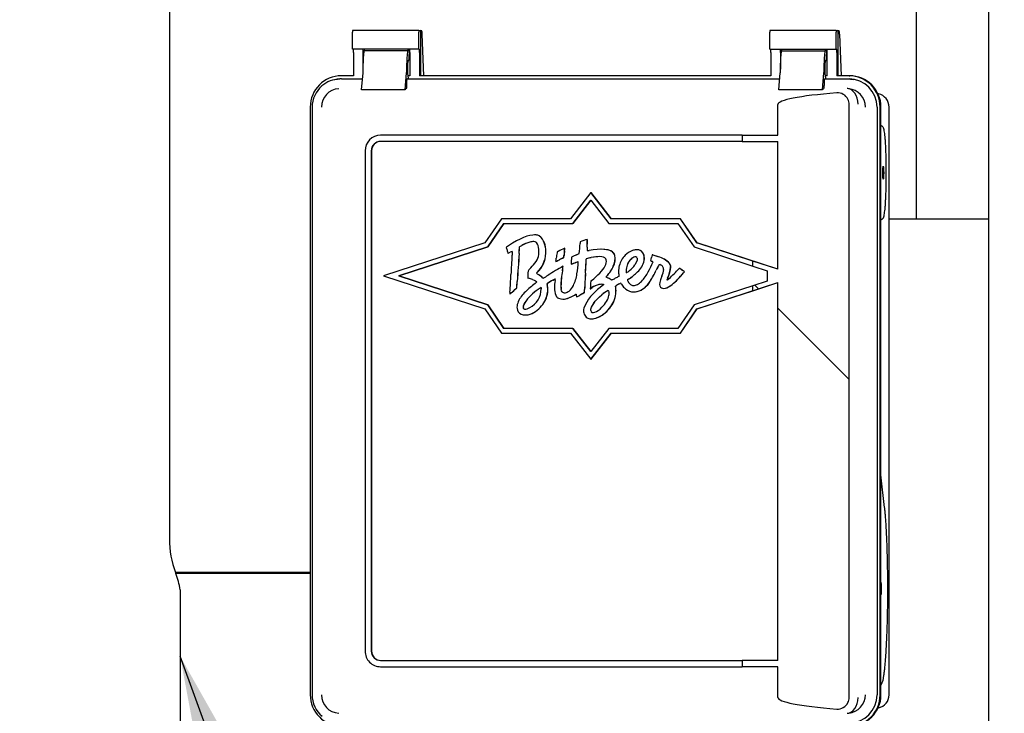
# Paper-space layout 'Layout1' of a CAD drawing. Units: inches. Extents: x 0 to 16.7, y -0.9 to 10.7.
# Drawn here: x 11.6 to 12.3, y 7.4 to 7.9 of the extents above; entities that cross this region are included whole.
import ezdxf
from ezdxf import colors
from ezdxf.entities.mleader import LeaderData, LeaderLine
from ezdxf.lldxf.tags import DXFTag
from ezdxf.math import Vec2, Vec3

# ---------------------------------------------------------------- set-up
doc = ezdxf.new("R2010")
doc.units = ezdxf.units.IN
doc.header["$MEASUREMENT"] = 0
for name, color, linetype in [('__ADD-OA001_F_FI', 7, 'Continuous'), ('Default', 7, 'Continuous'), ('GSD60182', 7, 'Continuous'), ('ZPD154KCE-TE5-42', 7, 'Continuous')]:
    doc.layers.add(name, color=color, linetype=linetype)
tags = doc.linetypes.add('CENTER2', pattern=[1.125, 0.75, -0.125, 0.125, -0.125]).pattern_tags.tags
tags[10:11] = [DXFTag(74, 4), DXFTag(75, 0), DXFTag(340, '0'), DXFTag(46, 0.0), DXFTag(50, 0.0), DXFTag(44, 0.0), DXFTag(45, 0.0)]
tags[8:9] = [DXFTag(74, 4), DXFTag(75, 0), DXFTag(340, '0'), DXFTag(46, 0.0), DXFTag(50, 0.0), DXFTag(44, 0.0), DXFTag(45, 0.0)]
tags[6:7] = [DXFTag(74, 4), DXFTag(75, 0), DXFTag(340, '0'), DXFTag(46, 0.0), DXFTag(50, 0.0), DXFTag(44, 0.0), DXFTag(45, 0.0)]
tags[4:5] = [DXFTag(74, 4), DXFTag(75, 0), DXFTag(340, '0'), DXFTag(46, 0.0), DXFTag(50, 0.0), DXFTag(44, 0.0), DXFTag(45, 0.0)]

# ---------------------------------------------------------------- blocks, each defined once
blk = doc.blocks.new('SE2')
at = {"layer": 'GSD60182', "linetype": 'Continuous'}
h = blk.add_hatch(dxfattribs=at)
h.set_pattern_fill('LINE', scale=2, angle=135, style=0)
edge = h.paths.add_edge_path()
edge.add_line((12.10864, 7.685), (12.12761, 7.69112))
edge.add_line((12.12761, 7.69112), (12.12761, 7.40561))
edge.add_line((12.12761, 7.40561), (12.10051, 7.40561))
edge.add_line((12.10051, 7.40561), (12.10051, 7.40089))
edge.add_line((12.10051, 7.40089), (12.12761, 7.40089))
edge.add_line((12.12761, 7.40089), (12.12761, 7.37765))
edge.add_ellipse((12.26313, 7.37765), major_axis=(0.13552, 0), ratio=0.087156, start_angle=180, end_angle=227.7459)
edge.add_arc((12.17269, 7.37765), 0.00877, 265.47288, 333.34222)
edge.add_ellipse((12.16478, 7.3778), major_axis=(-0.0167, 0.00032), ratio=0.707044, start_angle=161.30567, end_angle=180.76601)
edge.add_line((12.18149, 7.37764), (12.18149, 7.82571))
edge.add_ellipse((12.16478, 7.82555), major_axis=(-0.0167, -0.00032), ratio=0.707044, start_angle=179.23399, end_angle=198.69433)
edge.add_arc((12.17269, 7.8257), 0.00877, 26.65778, 94.52712)
edge.add_ellipse((12.26313, 7.8257), major_axis=(-0.13552, 0), ratio=0.087156, start_angle=312.2541, end_angle=360)
edge.add_line((12.12761, 7.8257), (12.12761, 7.80246))
edge.add_line((12.12761, 7.80246), (12.10051, 7.80246))
edge.add_line((12.10051, 7.80246), (12.10051, 7.79774))
edge.add_line((12.10051, 7.79774), (12.12761, 7.79774))
edge.add_line((12.12761, 7.79774), (12.12761, 7.7012))
edge.add_line((12.12761, 7.7012), (12.10864, 7.70733))
edge.add_line((12.10864, 7.70733), (12.10864, 7.7036))
edge.add_line((12.10864, 7.7036), (12.11948, 7.7001))
edge.add_line((12.11948, 7.7001), (12.11948, 7.69222))
edge.add_line((12.11948, 7.69222), (12.10864, 7.68872))
edge.add_line((12.10864, 7.68872), (12.10864, 7.685))
at = {"layer": '__ADD-OA001_F_FI', "color": 7, "linetype": 'Continuous'}
blk.add_line((12.28685, 7.13889), (12.28685, 8.88889), dxfattribs=at)
at = {"layer": 'GSD60182', "color": 7, "linetype": 'Continuous'}
for p, q in [((11.66781, 7.94351), (11.66781, 7.49745)), ((12.23238, 7.7394), (12.23238, 7.94351)), ((11.8062, 7.86742), (11.8062, 7.8804)), ((11.85629, 7.88158), (11.8063, 7.88158)), ((11.85619, 7.86742), (11.85619, 7.8804)), ((11.85629, 7.88158), (11.85746, 7.88147)), ((11.85853, 7.88135), (11.85746, 7.88147)), ((11.85746, 7.88147), (11.85746, 7.84734)), ((11.86015, 7.84734), (11.85886, 7.8788)), ((12.12153, 7.86742), (12.12153, 7.8804)), ((12.17162, 7.88158), (12.12163, 7.88158)), ((12.17152, 7.86742), (12.17152, 7.8804)), ((12.17162, 7.88158), (12.17279, 7.88147)), ((12.17279, 7.88147), (12.17279, 7.84734)), ((12.17387, 7.88135), (12.17279, 7.88147)), ((12.17419, 7.8788), (12.17548, 7.84734)), ((11.85619, 7.86742), (11.8062, 7.86742)), ((11.80685, 7.86506), (11.80685, 7.84734)), ((11.8142, 7.85226), (11.8142, 7.86506)), ((11.84797, 7.86624), (11.81503, 7.86624)), ((11.84797, 7.86624), (11.84815, 7.86624)), ((11.84897, 7.86742), (11.84897, 7.86346)), ((11.8495, 7.86506), (11.8495, 7.84734)), ((11.85619, 7.86742), (11.85664, 7.86742)), ((11.85684, 7.86506), (11.85684, 7.84734)), ((12.12153, 7.86742), (12.17152, 7.86742)), ((12.12219, 7.86506), (12.12219, 7.84734)), ((12.12953, 7.86506), (12.12953, 7.85226)), ((12.13036, 7.86624), (12.1633, 7.86624)), ((12.1633, 7.86624), (12.16348, 7.86624)), ((12.16431, 7.86742), (12.16431, 7.86346)), ((12.16483, 7.84734), (12.16483, 7.86506)), ((12.17152, 7.86742), (12.17197, 7.86742)), ((12.17217, 7.86506), (12.17217, 7.84734)), ((11.8142, 7.85284), (11.8142, 7.85679)), ((11.84715, 7.85284), (11.84715, 7.85679)), ((11.84856, 7.85874), (11.84801, 7.85874)), ((12.12953, 7.85284), (12.12953, 7.85679)), ((12.16248, 7.85284), (12.16248, 7.85679)), ((12.16389, 7.85874), (12.16334, 7.85874)), ((11.81298, 7.83685), (11.81408, 7.8495)), ((11.84592, 7.83685), (11.84703, 7.8495)), ((11.8478, 7.85638), (11.8478, 7.84911)), ((11.8478, 7.84911), (11.84832, 7.84567)), ((12.12831, 7.83685), (12.12941, 7.8495)), ((12.16126, 7.83685), (12.16236, 7.8495)), ((12.16313, 7.85638), (12.16313, 7.84911)), ((12.16313, 7.84911), (12.16365, 7.84567)), ((11.7935, 7.84455), (11.79242, 7.84433)), ((11.80685, 7.84734), (11.79773, 7.84734)), ((11.79773, 7.84498), (11.81369, 7.84498)), ((11.84715, 7.84001), (11.84715, 7.84416)), ((11.84832, 7.84498), (11.8472, 7.84475)), ((11.8495, 7.84734), (11.84807, 7.84734)), ((11.84832, 7.84498), (11.84832, 7.84567)), ((11.84832, 7.84498), (12.12902, 7.84498)), ((12.12219, 7.84734), (11.85684, 7.84734)), ((12.16248, 7.84416), (12.16248, 7.84001)), ((12.16253, 7.84475), (12.16365, 7.84498)), ((12.16483, 7.84734), (12.1634, 7.84734)), ((12.16365, 7.84498), (12.16365, 7.84567)), ((12.16365, 7.84498), (12.1813, 7.84498)), ((12.1813, 7.84734), (12.17217, 7.84734)), ((12.1813, 7.84734), (12.18192, 7.84734)), ((11.84592, 7.83685), (11.81298, 7.83685)), ((11.84695, 7.83765), (11.84624, 7.83751)), ((12.16126, 7.83685), (12.12831, 7.83685)), ((12.16157, 7.83751), (12.16228, 7.83765)), ((12.2035, 7.83365), (12.20325, 7.8337)), ((11.77419, 7.82372), (11.77419, 7.37963)), ((11.77565, 7.82372), (11.77565, 7.37963)), ((12.12761, 7.80246), (12.12761, 7.8257)), ((12.18149, 7.37764), (12.18149, 7.82571)), ((12.20248, 7.82372), (12.20248, 7.37963)), ((12.20483, 7.37963), (12.20483, 7.82372)), ((12.20545, 7.37963), (12.20545, 7.82372)), ((12.2116, 7.37963), (12.2116, 7.82372)), ((12.2062, 7.80933), (12.20545, 7.8097)), ((12.10051, 7.80246), (11.82738, 7.80246)), ((12.10051, 7.79774), (11.82738, 7.79774)), ((12.10051, 7.80246), (12.10051, 7.79774)), ((12.10051, 7.80246), (12.12761, 7.80246)), ((12.10051, 7.79774), (12.12761, 7.79774)), ((12.12761, 7.7012), (12.12761, 7.79774)), ((11.81561, 7.79065), (11.81561, 7.4127)), ((11.82032, 7.79065), (11.82032, 7.4127)), ((11.82052, 7.79065), (11.82052, 7.4127)), ((11.98628, 7.75912), (11.97092, 7.73936)), ((11.97265, 7.73581), (11.98628, 7.75336)), ((11.98632, 7.75331), (11.97273, 7.73581)), ((11.98628, 7.75912), (11.98643, 7.75912)), ((12.00164, 7.73936), (11.98628, 7.75912)), ((11.98628, 7.75336), (11.99992, 7.73581)), ((12.00178, 7.73936), (11.98643, 7.75912)), ((11.91867, 7.73936), (11.90615, 7.72106)), ((11.97092, 7.73936), (11.91867, 7.73936)), ((12.05389, 7.73936), (12.00164, 7.73936)), ((12.05389, 7.73936), (12.05404, 7.73936)), ((12.06642, 7.72106), (12.05389, 7.73936)), ((12.06656, 7.72106), (12.05404, 7.73936)), ((12.20545, 7.73853), (12.2062, 7.7389)), ((11.90838, 7.71806), (11.92053, 7.73581)), ((11.92061, 7.73581), (11.90846, 7.71806)), ((11.92053, 7.73581), (11.97265, 7.73581)), ((11.97265, 7.73581), (11.97273, 7.73581)), ((11.99992, 7.73581), (12.05204, 7.73581)), ((12.05204, 7.73581), (12.06419, 7.71806)), ((11.94385, 7.72714), (11.94376, 7.72714)), ((11.98358, 7.72377), (11.98366, 7.72377)), ((11.90615, 7.72106), (11.82959, 7.69616)), ((11.84105, 7.69616), (11.90838, 7.71806)), ((11.90846, 7.71806), (11.84113, 7.69616)), ((11.90838, 7.71806), (11.90846, 7.71806)), ((11.92252, 7.71786), (11.92233, 7.7177)), ((11.92233, 7.7177), (11.92296, 7.71557)), ((11.96654, 7.71704), (11.96646, 7.71704)), ((11.99401, 7.71628), (11.99393, 7.71628)), ((12.02123, 7.71593), (12.02115, 7.71593)), ((12.06419, 7.71806), (12.10864, 7.7036)), ((12.06642, 7.72106), (12.06656, 7.72106)), ((12.10864, 7.70733), (12.06642, 7.72106)), ((12.12761, 7.7012), (12.06656, 7.72106)), ((11.92365, 7.71336), (11.92373, 7.71336)), ((11.96089, 7.7143), (11.96075, 7.71366)), ((11.96145, 7.7146), (11.96089, 7.7143)), ((11.96244, 7.70835), (11.96252, 7.70835)), ((11.96538, 7.70977), (11.96547, 7.70977)), ((11.96592, 7.71159), (11.966, 7.71159)), ((12.03154, 7.70773), (12.03148, 7.70751)), ((12.03267, 7.71218), (12.03259, 7.71218)), ((12.03302, 7.71206), (12.0331, 7.71206)), ((12.03602, 7.71101), (12.0361, 7.71101)), ((11.95982, 7.70709), (11.9599, 7.70709)), ((11.96516, 7.70344), (11.96524, 7.70344)), ((11.97125, 7.70498), (11.97133, 7.70498)), ((12.03148, 7.70751), (12.03233, 7.70715)), ((12.05306, 7.70186), (12.052, 7.70075)), ((12.05306, 7.70186), (12.05314, 7.70186)), ((12.05337, 7.70168), (12.05306, 7.70186)), ((12.05345, 7.70168), (12.05314, 7.70186)), ((12.10864, 7.7036), (12.10864, 7.70733)), ((12.12761, 7.7012), (12.10864, 7.70733)), ((12.10864, 7.7036), (12.11948, 7.7001)), ((11.82959, 7.69616), (11.90615, 7.67127)), ((11.90838, 7.67426), (11.84105, 7.69616)), ((11.84105, 7.69616), (11.84113, 7.69616)), ((11.84113, 7.69616), (11.90846, 7.67426)), ((11.93857, 7.69488), (11.93857, 7.69452)), ((11.93857, 7.69452), (11.93896, 7.69441)), ((12.01299, 7.69865), (12.01308, 7.69865)), ((12.05624, 7.69849), (12.05688, 7.69928)), ((12.05633, 7.69849), (12.05696, 7.69928)), ((12.05688, 7.69928), (12.05668, 7.69944)), ((12.05696, 7.69928), (12.05677, 7.69944)), ((12.05688, 7.69928), (12.05696, 7.69928)), ((12.11948, 7.7001), (12.11948, 7.69222)), ((11.92877, 7.68578), (11.93023, 7.68708)), ((11.92886, 7.68578), (11.93031, 7.68708)), ((11.93023, 7.68708), (11.93031, 7.68708)), ((11.9858, 7.68642), (11.98708, 7.68727)), ((11.9858, 7.68663), (11.9858, 7.68642)), ((11.9858, 7.68642), (11.98588, 7.68642)), ((11.98588, 7.68642), (11.98716, 7.68727)), ((11.99443, 7.6898), (11.99576, 7.6898)), ((11.99451, 7.6898), (11.99576, 7.6898)), ((11.99576, 7.6898), (11.99578, 7.68963)), ((12.0413, 7.68668), (12.04138, 7.68668)), ((12.10864, 7.68872), (12.06419, 7.67426)), ((12.06656, 7.67127), (12.12761, 7.69112)), ((12.11948, 7.69222), (12.10864, 7.68872)), ((12.10864, 7.685), (12.12761, 7.69112)), ((12.10864, 7.685), (12.10864, 7.68872)), ((12.12761, 7.40561), (12.12761, 7.69112)), ((11.92504, 7.68244), (11.92512, 7.68244)), ((11.96511, 7.67859), (11.9652, 7.67859)), ((11.97534, 7.68024), (11.97542, 7.68024)), ((11.97782, 7.68155), (11.9779, 7.68155)), ((11.98071, 7.68309), (11.9808, 7.68309)), ((12.01881, 7.68409), (12.01889, 7.68409)), ((12.06642, 7.67127), (12.10864, 7.685)), ((11.90615, 7.67127), (11.91867, 7.65297)), ((11.92053, 7.65651), (11.90838, 7.67426)), ((11.90838, 7.67426), (11.90846, 7.67426)), ((11.90846, 7.67426), (11.92061, 7.65651)), ((12.06419, 7.67426), (12.05204, 7.65651)), ((12.05389, 7.65297), (12.06642, 7.67127)), ((12.05404, 7.65297), (12.06656, 7.67127)), ((12.06642, 7.67127), (12.06656, 7.67127)), ((11.93688, 7.66664), (11.93697, 7.66664)), ((11.98637, 7.66367), (11.98645, 7.66367)), ((11.97265, 7.65651), (11.92053, 7.65651)), ((11.98628, 7.63896), (11.97265, 7.65651)), ((11.97265, 7.65651), (11.97273, 7.65651)), ((11.97273, 7.65651), (11.98632, 7.63902)), ((11.99992, 7.65651), (11.98628, 7.63896)), ((12.05204, 7.65651), (11.99992, 7.65651)), ((11.91867, 7.65297), (11.97092, 7.65297)), ((11.97092, 7.65297), (11.98628, 7.6332)), ((11.98628, 7.6332), (12.00164, 7.65297)), ((11.98643, 7.6332), (12.00178, 7.65297)), ((12.00164, 7.65297), (12.05389, 7.65297)), ((12.05389, 7.65297), (12.05404, 7.65297)), ((11.98628, 7.6332), (11.98643, 7.6332)), ((12.20822, 7.52128), (12.20545, 7.54579)), ((11.77419, 7.47196), (11.6724, 7.47196)), ((11.6724, 7.47196), (11.67264, 7.47133)), ((11.77419, 7.47134), (11.67264, 7.47134)), ((11.82738, 7.40561), (12.10051, 7.40561)), ((12.12761, 7.40561), (12.10051, 7.40561)), ((12.10051, 7.40561), (12.10051, 7.40089)), ((11.82738, 7.40089), (12.10051, 7.40089)), ((12.12761, 7.40089), (12.10051, 7.40089)), ((12.12761, 7.37765), (12.12761, 7.40089)), ((12.20325, 7.36965), (12.2035, 7.3697))]:
    blk.add_line(p, q, dxfattribs=at)
for centre, radius, start, end in [((11.79671, 7.82373), 0.02106, 130.84196, 180.02004), ((11.79655, 7.82382), 0.01381, 93.5723, 180.40662), ((12.17269, 7.8257), 0.00877, 26.65778, 94.52712), ((12.17995, 7.82371), 0.01393, 85.39666, 90.19724), ((12.17984, 7.82382), 0.01384, 359.60448, 84.8765), ((12.20147, 7.82372), 0.01013, 359.97761, 78.15398), ((11.94433, 7.72161), 0.00553, 64.73112, 90.84048), ((11.94441, 7.72161), 0.00553, 64.73112, 90.84048), ((11.94404, 7.72081), 0.00637, 43.32872, 65.50363), ((11.94413, 7.72081), 0.00637, 43.32872, 65.50363), ((11.9358, 7.71501), 0.01641, 353.73251, 38.29592), ((11.93588, 7.71501), 0.01641, 353.73251, 38.29592), ((12.00667, 7.64723), 0.07995, 106.79208, 110.8763), ((11.646, 7.73044), 0.33764, 357.846, 358.86829), ((11.64608, 7.73044), 0.33764, 357.846, 358.86829), ((11.95285, 7.67586), 0.0518, 123.6793, 125.83093), ((11.99021, 7.73492), 0.06998, 196.05037, 197.93856), ((11.43553, 7.74901), 0.49777, 355.85374, 356.43841), ((11.43561, 7.74901), 0.49777, 355.85374, 356.43841), ((11.9493, 7.69089), 0.03212, 106.70076, 118.46623), ((11.94939, 7.69089), 0.03212, 106.70076, 118.46623), ((11.93862, 7.71619), 0.0083, 1.24731, 38.45418), ((11.92205, 7.71447), 0.02493, 354.86852, 4.38091), ((11.98843, 7.66538), 0.05613, 113.03831, 118.72953), ((11.91725, 7.72079), 0.04936, 353.1699, 355.63761), ((11.91733, 7.72079), 0.04936, 353.1699, 355.63761), ((11.82786, 7.72816), 0.15038, 354.21551, 357.12565), ((11.98717, 7.72041), 0.00911, 170.37366, 178.6687), ((12.01048, 7.71628), 0.02711, 176.89214, 182.15073), ((11.98309, 7.72402), 0.00876, 271.89776, 281.57391), ((12.01056, 7.71628), 0.02711, 176.89214, 182.15073), ((11.98318, 7.72402), 0.00876, 271.89776, 272.02604), ((12.02232, 7.70201), 0.01408, 108.83398, 136.17433), ((12.02125, 7.70534), 0.01058, 94.47202, 109.21867), ((12.02122, 7.7107), 0.00526, 11.01579, 98.63458), ((12.0213, 7.7107), 0.00526, 11.01579, 90.73805), ((11.92889, 7.70741), 0.00758, 106.31693, 119.48796), ((11.92897, 7.70741), 0.00758, 106.80087, 119.48796), ((12.37865, 7.67881), 0.45319, 175.83517, 177.68013), ((11.93484, 7.71395), 0.01216, 325.04974, 351.90432), ((11.93167, 7.71362), 0.02044, 312.85135, 358.89084), ((11.93176, 7.71362), 0.02044, 312.85135, 358.89084), ((11.82375, 7.72597), 0.13734, 352.19231, 353.11009), ((11.90143, 7.83206), 0.13794, 295.04352, 296.2515), ((11.90151, 7.83206), 0.13794, 295.04352, 296.2515), ((12.00388, 7.70481), 0.04403, 168.39679, 173.89322), ((12.18709, 7.69066), 0.22216, 173.73179, 174.59549), ((12.18717, 7.69066), 0.22216, 173.73179, 174.59549), ((12.04233, 7.70243), 0.07113, 173.54339, 177.94372), ((12.01044, 7.62767), 0.0914, 112.54453, 115.11318), ((11.95894, 7.75209), 0.04326, 292.35477, 295.37447), ((11.3226, 7.74184), 0.66095, 356.20714, 357.12594), ((11.32269, 7.74184), 0.66095, 356.20714, 357.12594), ((11.98369, 7.70874), 0.000963, 161.02352, 182.56589), ((11.99096, 7.68352), 0.02681, 99.90601, 107.78039), ((11.98377, 7.70874), 0.000963, 161.02352, 182.56589), ((11.99104, 7.68352), 0.02681, 99.90601, 107.78039), ((11.99202, 7.70717), 0.00599, 348.36535, 11.17941), ((11.99967, 7.71056), 0.0047, 12.79899, 51.32906), ((11.99975, 7.71056), 0.0047, 12.79899, 51.32906), ((11.99198, 7.70906), 0.01253, 333.18277, 11.69749), ((11.99207, 7.70906), 0.01253, 333.18277, 11.69749), ((12.02556, 7.69995), 0.0127, 135.27601, 174.78093), ((12.02564, 7.69995), 0.0127, 135.27601, 174.78093), ((12.02053, 7.70522), 0.00542, 102.20192, 137.44235), ((12.02061, 7.70522), 0.00542, 102.20192, 137.44235), ((12.01152, 7.71074), 0.01525, 310.94856, 348.67015), ((12.0116, 7.71074), 0.01525, 310.94856, 348.67015), ((12.01578, 7.70948), 0.01083, 350.74952, 11.82761), ((12.01586, 7.70948), 0.01083, 350.74952, 11.82761), ((11.92485, 7.73288), 0.10961, 346.7349, 347.95722), ((12.18487, 7.67723), 0.15629, 167.0874, 167.8931), ((12.03122, 7.69062), 0.02094, 49.77928, 76.76332), ((12.0313, 7.69062), 0.02094, 49.77928, 76.76332), ((11.91663, 7.72644), 0.03425, 315.20674, 325.38115), ((12.10552, 7.45765), 0.28304, 119.72974, 122.38188), ((11.92905, 7.70608), 0.0362, 350.34855, 355.81227), ((11.92914, 7.70608), 0.0362, 350.34855, 355.81227), ((11.95737, 7.7488), 0.04596, 287.57206, 292.81382), ((11.95745, 7.7488), 0.04596, 287.57342, 292.81382), ((11.90426, 7.71028), 0.07257, 350.04687, 357.34943), ((12.02169, 7.70004), 0.01451, 164.59062, 182.14573), ((12.02067, 7.70015), 0.00782, 172.96455, 191.02986), ((12.02075, 7.70015), 0.00782, 172.96455, 191.02986), ((12.0055, 7.71242), 0.01583, 298.89482, 309.40836), ((12.00349, 7.71519), 0.01925, 308.79817, 326.20488), ((11.97888, 7.72859), 0.05861, 329.95985, 338.06983), ((11.96802, 7.73235), 0.07471, 327.47294, 334.70271), ((11.96811, 7.73235), 0.07471, 327.47294, 334.70271), ((12.03016, 7.70147), 0.00608, 59.47458, 69.11989), ((12.08688, 7.67637), 0.05667, 149.86682, 154.88058), ((12.08696, 7.67637), 0.05667, 149.86682, 154.88058), ((12.02845, 7.70198), 0.01285, 332.54206, 355.47817), ((12.03793, 7.70111), 0.00333, 357.49428, 33.10504), ((12.01987, 7.70584), 0.02684, 335.20376, 353.62293), ((12.01995, 7.70584), 0.02684, 335.20376, 353.62293), ((11.94551, 7.80035), 0.14581, 312.67652, 316.91176), ((12.04048, 7.70199), 0.0063, 20.53238, 47.28999), ((12.04056, 7.70199), 0.0063, 20.53238, 47.28999), ((12.04339, 7.70312), 0.00317, 355.29439, 19.76778), ((12.04347, 7.70312), 0.00317, 355.29439, 19.76778), ((12.01143, 7.63609), 0.07785, 54.45717, 57.40251), ((12.01151, 7.63609), 0.07785, 54.45717, 57.40251), ((11.34256, 7.72151), 0.58378, 356.29213, 357.60925), ((11.99891, 7.69488), 0.06034, 175.32242, 180.00107), ((11.94671, 7.69671), 0.00223, 120.39585, 137.16171), ((11.94679, 7.69671), 0.00223, 120.39585, 137.16171), ((11.93129, 7.67246), 0.02895, 50.51143, 57.58583), ((11.93138, 7.67246), 0.02895, 50.51143, 57.58583), ((11.88452, 7.80769), 0.13093, 300.13698, 302.01733), ((12.1365, 7.395), 0.34761, 120.9809, 121.84786), ((12.13659, 7.395), 0.34761, 120.9809, 121.84786), ((11.95292, 7.69399), 0.00649, 348.29021, 357.92793), ((12.02838, 7.68772), 0.06481, 169.07338, 179.43624), ((12.02846, 7.68772), 0.06481, 169.07338, 179.43624), ((11.94474, 7.70224), 0.03131, 334.54565, 351.73247), ((12.55663, 7.65974), 0.5758, 176.17862, 177.40118), ((12.55671, 7.65974), 0.5758, 176.17862, 177.40118), ((11.94997, 7.74101), 0.06073, 307.18071, 311.29145), ((12.00476, 7.69002), 0.00884, 136.34202, 143.59574), ((12.00485, 7.69002), 0.00884, 136.34202, 143.59574), ((11.99219, 7.67832), 0.01765, 58.05167, 68.33917), ((11.99228, 7.67832), 0.01765, 58.05167, 68.33917), ((12.00341, 7.69582), 0.00315, 233.29617, 243.5603), ((12.00349, 7.69582), 0.00315, 233.29617, 242.75471), ((11.95833, 7.78462), 0.1015, 295.48942, 297.1815), ((12.07652, 7.55356), 0.15803, 115.92435, 117.03094), ((12.02157, 7.69895), 0.01439, 177.83726, 188.94521), ((12.02111, 7.68432), 0.0114, 122.16334, 129.88169), ((12.0195, 7.69489), 0.00598, 197.72064, 204.72744), ((12.0212, 7.68432), 0.0114, 122.16334, 129.88169), ((12.01958, 7.69489), 0.00598, 197.72064, 204.72744), ((11.99186, 7.72914), 0.04213, 303.39043, 314.73569), ((11.99194, 7.72914), 0.04213, 303.39043, 314.73569), ((12.00151, 7.71382), 0.03166, 316.44178, 332.60888), ((12.08939, 7.67607), 0.05342, 158.03109, 161.38968), ((12.05804, 7.68911), 0.01484, 158.3595, 164.6953), ((12.05812, 7.68911), 0.01484, 158.3595, 164.6953), ((11.81586, 7.80827), 0.1666, 310.94463, 312.66814), ((11.81594, 7.80827), 0.1666, 310.94463, 312.66814), ((11.79389, 7.69957), 0.13691, 354.76813, 356.83302), ((11.79397, 7.69957), 0.13691, 354.76813, 356.83302), ((11.96773, 7.65429), 0.0382, 123.88119, 145.65281), ((11.96782, 7.65429), 0.0382, 123.88119, 145.65281), ((11.98861, 7.63216), 0.07336, 127.33238, 134.9167), ((11.93231, 7.68667), 0.01644, 298.30295, 358.69658), ((11.95276, 7.67778), 0.01037, 113.57689, 127.54946), ((11.95284, 7.67778), 0.01037, 113.8939, 127.54946), ((11.95809, 7.69081), 0.00503, 186.04842, 195.30654), ((11.95817, 7.69081), 0.00503, 186.04842, 195.30654), ((11.93901, 7.68598), 0.01465, 358.97093, 13.81392), ((11.93909, 7.68598), 0.01465, 358.97093, 13.81392), ((11.93418, 7.68552), 0.01948, 354.50856, 0.58045), ((11.93426, 7.68552), 0.01948, 354.50856, 0.58045), ((11.97794, 7.68785), 0.01927, 165.50632, 199.13829), ((11.97599, 7.6881), 0.01241, 178.8019, 189.90254), ((11.97607, 7.6881), 0.01241, 178.8019, 189.90254), ((11.96194, 7.69439), 0.01242, 309.0586, 333.18347), ((12.01395, 7.65796), 0.0359, 124.98411, 157.3218), ((12.17897, 7.6761), 0.19345, 175.2443, 176.87971), ((11.9954, 7.67585), 0.01413, 102.61121, 126.09721), ((11.99549, 7.67585), 0.01413, 102.61121, 126.09721), ((11.9941, 7.68003), 0.00977, 88.05677, 100.49098), ((11.99418, 7.68003), 0.00977, 88.05677, 100.49098), ((11.98045, 7.68488), 0.02473, 354.69423, 5.45298), ((11.98053, 7.68488), 0.02473, 354.69423, 5.45298), ((12.02028, 7.66408), 0.02887, 113.07761, 120.59824), ((12.02037, 7.66408), 0.02887, 113.20497, 120.59824), ((12.006, 7.68809), 0.00392, 27.47904, 40.67761), ((12.02053, 7.6961), 0.01268, 209.31444, 225.10763), ((12.01881, 7.69409), 0.01005, 223.93411, 259.13391), ((12.0182, 7.69249), 0.00353, 251.67024, 275.35453), ((12.01828, 7.69249), 0.00353, 251.67024, 272.72197), ((12.01873, 7.69439), 0.00541, 267.83858, 299.1541), ((12.01658, 7.70012), 0.01648, 285.78366, 331.16844), ((12.01666, 7.70012), 0.01648, 285.78366, 331.16844), ((12.01659, 7.69915), 0.01062, 296.69973, 317.69029), ((11.95531, 7.6813), 0.03029, 175.35434, 177.85746), ((11.95272, 7.66665), 0.02361, 132.34573, 154.92572), ((11.96385, 7.68344), 0.00454, 204.83193, 225.38359), ((11.9633, 7.68243), 0.00345, 220.01444, 244.14697), ((11.96619, 7.68554), 0.00227, 260.5553, 290.08982), ((11.96628, 7.68554), 0.00227, 260.5553, 269.64259), ((11.96469, 7.6917), 0.00861, 285.386, 306.08399), ((11.95713, 7.70926), 0.03223, 292.75562, 301.23358), ((11.95721, 7.70926), 0.03223, 292.75562, 301.23358), ((11.91246, 7.80116), 0.13631, 297.48799, 298.65395), ((11.91254, 7.80116), 0.13631, 297.48799, 298.65395), ((12.01582, 7.65684), 0.03288, 120.33225, 130.41566), ((12.0159, 7.65684), 0.03288, 120.42537, 130.41566), ((11.99256, 7.68245), 0.00744, 351.27361, 11.66312), ((12.01887, 7.69765), 0.01357, 261.74753, 279.2978), ((12.01895, 7.69765), 0.01357, 269.73912, 279.2978), ((11.9406, 7.67243), 0.01019, 155.4762, 179.37477), ((11.93664, 7.67239), 0.00622, 178.61951, 199.06303), ((11.9362, 7.67807), 0.00706, 268.74572, 303.64495), ((11.93628, 7.67807), 0.00706, 268.74572, 272.08274), ((11.9343, 7.68475), 0.01851, 284.18186, 322.35902), ((11.93439, 7.68475), 0.01851, 284.18186, 322.35902), ((11.98646, 7.67028), 0.00584, 164.8839, 183.61479), ((11.97991, 7.6886), 0.02655, 306.37866, 320.46512), ((11.97999, 7.6886), 0.02655, 306.37866, 320.46512), ((11.93695, 7.67723), 0.0106, 259.87344, 280.26721), ((11.93703, 7.67723), 0.0106, 269.63802, 280.26721), ((11.98556, 7.66956), 0.00494, 175.9924, 196.38983), ((11.9874, 7.67016), 0.00687, 196.82018, 228.06337), ((11.98598, 7.66805), 0.00436, 223.40908, 262.07507), ((11.98647, 7.67333), 0.00967, 263.54006, 277.91873), ((11.98764, 7.66991), 0.00148, 177.39348, 258.44075), ((11.98772, 7.66991), 0.00148, 177.39348, 258.44075), ((11.98655, 7.67333), 0.00967, 269.4266, 277.91873), ((11.98787, 7.67273), 0.0043, 262.90937, 287.83598), ((11.98796, 7.67273), 0.0043, 262.90937, 268.46215), ((11.98432, 7.6823), 0.01886, 280.62039, 306.94612), ((11.74082, 7.49745), 0.07301, 180.00061, 200.43506), ((11.6175, 7.45021), 0.05905, 8.5532, 20.96267), ((11.79671, 7.37962), 0.02106, 179.9776, 230.38283), ((11.79656, 7.37954), 0.01382, 179.6361, 266.38498), ((12.17269, 7.37765), 0.00877, 265.47288, 333.34222), ((12.17984, 7.37953), 0.01384, 275.11368, 0.40534), ((12.20147, 7.37962), 0.01013, 281.5281, 0.02312), ((12.17995, 7.37963), 0.01393, 269.80276, 274.60334)]:
    blk.add_arc(centre, radius, start, end, dxfattribs=at)
for centre, major_axis, ratio, start_param, end_param in [((11.8063, 7.8804), (0, -0.00118), 0.087156, 3.132866, 4.712389), ((11.85629, 7.8804), (0, -0.00118), 0.087156, 3.132866, 4.712389), ((11.85853, 7.87662), (0, 0.00472), 0.078462, 5.192355, 6.274459), ((12.12163, 7.8804), (0, -0.00118), 0.087156, 3.132866, 4.712389), ((12.17162, 7.8804), (0, -0.00118), 0.087156, 3.132866, 4.712389), ((12.17386, 7.87662), (0, 0.00472), 0.078462, 5.192355, 6.274459), ((11.80665, 7.86506), (0, 0.00236), 0.087156, 4.712389, 6.283185), ((11.81401, 7.86506), (0, 0.00236), 0.078462, 4.712389, 6.283185), ((11.81503, 7.85679), (0, 0.00945), 0.087156, 0, 1.570796), ((11.81521, 7.86819), (0, 0.00195), 0.087156, 3.141593, 4.307475), ((11.84797, 7.85679), (0, -0.00945), 0.087156, 3.141593, 4.712389), ((11.84815, 7.86819), (0, -0.00195), 0.087156, 0, 1.165883), ((11.84927, 7.86506), (0, -0.00236), 0.095849, 1.570796, 3.141593), ((11.85664, 7.86506), (0, 0.00236), 0.087156, 4.712389, 6.283185), ((12.12198, 7.86506), (0, 0.00236), 0.087156, 4.712389, 6.283185), ((12.12934, 7.86506), (0, -0.00236), 0.078462, 1.570796, 3.141593), ((12.13036, 7.85679), (0, -0.00945), 0.087156, 3.141593, 4.712389), ((12.13054, 7.86819), (0, -0.00195), 0.087156, 0, 1.165883), ((12.1633, 7.85679), (0, 0.00945), 0.087156, 0, 1.570796), ((12.16348, 7.86819), (0, 0.00195), 0.087156, 3.141593, 4.307475), ((12.1646, 7.86506), (0, 0.00236), 0.095849, 4.712389, 6.283185), ((12.17197, 7.86506), (0, 0.00236), 0.087156, 4.712389, 6.283185), ((11.84801, 7.85638), (0, 0.00236), 0.087156, 0, 1.570796), ((11.84856, 7.86346), (0, 0.00472), 0.087156, 3.141593, 4.712389), ((12.16334, 7.85638), (0, -0.00236), 0.087156, 3.141593, 4.712389), ((12.16389, 7.86346), (0, -0.00472), 0.087156, 0, 1.570796), ((11.81379, 7.85284), (0, 0.00472), 0.087156, 3.926991, 4.712389), ((11.84674, 7.85284), (0, -0.00472), 0.087156, 0.785398, 1.570796), ((12.12912, 7.85284), (0, -0.00472), 0.087156, 0.785398, 1.570796), ((12.16207, 7.85284), (0, -0.00472), 0.087156, 0.785398, 1.570796), ((11.79773, 7.82372), (0, 0.02362), 0.996195, 0, 1.570796), ((11.7966, 7.82372), (0, -0.02103), 0.996195, 3.141593, 3.852097), ((11.79773, 7.82372), (0, -0.02126), 0.996195, 3.141593, 3.342453), ((11.8472, 7.84416), (0, 0.000591), 0.087156, 0.017453, 1.570796), ((12.16253, 7.84416), (0, 0.000591), 0.087156, 0.017453, 1.570796), ((12.18018, 7.82372), (0, 0.02103), 0.996195, 6.056152, 6.283185), ((12.1813, 7.82372), (0, -0.02362), 0.996195, 1.570796, 3.141593), ((12.1813, 7.82372), (0, 0.02126), 0.996195, 4.712389, 6.283185), ((12.18192, 7.82372), (0, -0.02362), 0.996195, 1.570796, 3.141593), ((11.84626, 7.8257), (0, 0.01181), 0.087156, 0.017453, 0.33409), ((11.84694, 7.84001), (0, -0.00236), 0.087156, 0.017453, 1.570796), ((12.26313, 7.8257), (-0.13552, 0), 0.087156, 5.449862, 6.283185), ((12.16159, 7.8257), (0, 0.01181), 0.087156, 0.017453, 0.33409), ((12.16227, 7.84001), (0, -0.00236), 0.087156, 0.017453, 1.570796), ((12.17992, 7.82583), (-0.00022, 0.01181), 0.707044, 4.69902, 6.258598), ((12.16478, 7.82555), (-0.0167, -0.00032), 0.707044, 3.128223, 3.46787), ((12.20149, 7.82372), (0, -0.01013), 0.996195, 2.93588, 2.940732), ((11.82738, 7.79065), (0, 0.01181), 0.996195, 0, 1.570796), ((11.82738, 7.79065), (0, 0.00709), 0.996195, 0, 1.570796), ((11.82758, 7.79065), (0, 0.00709), 0.996195, 0, 1.570796), ((11.91347, 7.68597), (0.03557, 0.03943), 0.332698, 0.270113, 0.932609), ((11.91355, 7.68597), (0.03557, 0.03943), 0.332698, 0.270113, 0.291238), ((11.82728, 7.60252), (0.11794, 0.11873), 0.118175, 0.007504, 0.200332), ((11.82737, 7.60252), (0.11794, 0.11873), 0.118175, 0.116562, 0.200332), ((11.92637, 7.67373), (0.07749, 0.03898), 0.220063, 0.100767, 0.612324), ((11.92645, 7.67373), (0.07749, 0.03898), 0.220063, 0.100767, 0.412145), ((15.8112, 7.44108), (-0.00043, 3.90348), 0.996201, 1.500964, 1.506361), ((15.81128, 7.44108), (-0.00043, 3.90348), 0.996201, 1.500965, 1.506361), ((12.05636, 7.51607), (0, 0.21414), 0.996195, 0.440596, 0.45591), ((12.05645, 7.51607), (0, 0.21414), 0.996195, 0.440599, 0.455913), ((11.88782, 7.64297), (-0.10982, -0.06596), 0.140282, 3.105445, 3.522013), ((11.8879, 7.64297), (-0.10982, -0.06596), 0.140282, 3.370754, 3.522013), ((12.02417, 7.69971), (0, 0.01705), 0.996195, 0.78601, 1.323232), ((12.01793, 7.7077), (0.00309, 0.0024), 0.505204, 0.029403, 0.744696), ((12.01801, 7.7077), (0.00309, 0.0024), 0.505204, 0.575995, 0.744696), ((12.0873, 7.86332), (0, -0.16077), 0.996195, 5.937448, 5.957276), ((12.08738, 7.86332), (0, -0.16077), 0.996195, 5.937447, 5.957276), ((11.94106, 7.70222), (-0.0023, -0.00247), 0.045285, 4.717703, 6.115455), ((11.97362, 7.69524), (0.02395, 0.0137), 0.340663, 5.258434, 5.987446), ((11.99577, 7.70046), (-0.00759, -0.00948), 0.393949, 1.42609, 2.17844), ((11.99585, 7.70046), (-0.00759, -0.00948), 0.393949, 1.42609, 2.17844), ((12.0343, 7.70121), (0.00689, 0.00032), 0.611331, 0.345242, 0.890506), ((11.92789, 7.65524), (0, 0.04071), 0.996195, 5.922289, 6.006707), ((12.01318, 7.6988), (0, -0.000238), 0.996195, 5.378361, 6.149929), ((12.01326, 7.6988), (0, -0.000238), 0.996195, 5.378361, 5.976376), ((12.05275, 7.69873), (-0.00936, -0.01096), 0.197005, 0.79244, 1.716591), ((12.05283, 7.69873), (-0.00936, -0.01096), 0.197005, 0.79244, 1.716591), ((12.04327, 7.74959), (0.02641, 0.06036), 0.25229, 2.909535, 3.156323), ((12.04335, 7.74959), (0.02641, 0.06036), 0.25229, 2.909535, 3.156323), ((11.91095, 7.69108), (-0.04241, 0.00865), 0.666091, 2.799071, 3.184543), ((11.91104, 7.69108), (-0.04241, 0.00865), 0.666091, 2.799071, 3.184543), ((12.01354, 7.79552), (0.0515, 0.11631), 0.233592, 3.13247, 3.371652), ((12.01363, 7.79552), (0.0515, 0.11631), 0.233592, 3.244592, 3.371652), ((12.05956, 7.53058), (0, 0.17183), 0.996195, 0.478704, 0.497862), ((12.05964, 7.53058), (0, 0.17183), 0.996195, 0.478704, 0.497862), ((11.9852, 7.67638), (0.01392, 0.00966), 0.537673, 5.040707, 5.787135), ((11.90588, 7.70291), (-0.09882, 0.02245), 0.44533, 2.929612, 3.189575), ((11.90596, 7.70291), (-0.09882, 0.02245), 0.44533, 2.929612, 3.189575), ((11.94813, 7.6795), (-0.01268, -0.00831), 0.374728, 5.624754, 6.170892), ((11.94821, 7.6795), (-0.01268, -0.00831), 0.374728, 5.624754, 6.170892), ((12.04028, 7.77666), (0.10483, 0.10535), 0.080194, 3.097789, 3.194518), ((12.04036, 7.77666), (0.10483, 0.10535), 0.080194, 3.097789, 3.194518), ((11.99831, 7.69533), (-0.01185, -0.02667), 0.317291, 0.274364, 0.693598), ((11.94002, 7.67446), (0.00893, 0.00485), 0.69689, 3.025914, 3.807617), ((11.99388, 7.68244), (-0.01213, -0.0175), 0.567827, 0.491876, 1.00344), ((12.2056, 7.45994), (0, -0.00452), 0.069756, 0, 3.639911), ((12.2056, 7.45994), (0, -0.00452), 0.069756, 5.784867, 6.283185), ((11.82738, 7.4127), (0, 0.01181), 0.996195, 1.570796, 3.141593), ((11.82738, 7.4127), (0, 0.00709), 0.996195, 1.570796, 3.141593), ((11.82758, 7.4127), (0, 0.00709), 0.996195, 1.570796, 3.141593), ((11.79773, 7.37963), (0, 0.02362), 0.996195, 1.570796, 3.141593), ((12.26313, 7.37765), (0.13552, 0), 0.087156, 3.141593, 3.974916), ((12.17992, 7.37751), (-0.00022, -0.01181), 0.707044, 0.024588, 1.584166), ((12.16478, 7.3778), (-0.0167, 0.00032), 0.707044, 2.815315, 3.154962), ((12.1813, 7.37963), (0, -0.02362), 0.996195, 0, 1.570796), ((12.1813, 7.37963), (0, 0.02126), 0.996195, 3.141593, 4.712389), ((12.18192, 7.37963), (0, -0.02362), 0.996195, 0, 1.570796)]:
    blk.add_ellipse(centre, major_axis=major_axis, ratio=ratio, start_param=start_param, end_param=end_param, dxfattribs=at)
blk.add_ellipse((12.20716, 7.77411), major_axis=(0, -0.00491), ratio=0.069756, dxfattribs=at)
for points, knots in [([(12.2062, 7.7389), (12.20651, 7.73907), (12.207, 7.73951), (12.20746, 7.74035), (12.20777, 7.7414), (12.2081, 7.74314), (12.20838, 7.74531), (12.20864, 7.74787), (12.20886, 7.75081), (12.20905, 7.7541), (12.20921, 7.7577), (12.20934, 7.76155), (12.20943, 7.76559), (12.20949, 7.76977), (12.20951, 7.77402), (12.20949, 7.77826), (12.20943, 7.78244), (12.20934, 7.7865), (12.20922, 7.79036), (12.20906, 7.79396), (12.20887, 7.79727), (12.20865, 7.80022), (12.2084, 7.80279), (12.20813, 7.80494), (12.2078, 7.80672), (12.20749, 7.80781), (12.20703, 7.80869), (12.20652, 7.80915), (12.2062, 7.80933)], [0, 0, 0, 0, 0.016157, 0.039522, 0.084888, 0.130285, 0.172493, 0.213847, 0.254857, 0.295696, 0.336443, 0.377136, 0.417797, 0.458439, 0.499072, 0.539704, 0.580342, 0.620996, 0.661676, 0.702401, 0.743201, 0.784133, 0.825317, 0.867059, 0.910401, 0.958248, 0.983545, 1, 1, 1, 1]), ([(12.20545, 7.38702), (12.20547, 7.38704), (12.20577, 7.38738), (12.20627, 7.3882), (12.20675, 7.38966), (12.20725, 7.3918), (12.20768, 7.39432), (12.20808, 7.39728), (12.20846, 7.40068), (12.20881, 7.40451), (12.20913, 7.40875), (12.20943, 7.41336), (12.2097, 7.41831), (12.20993, 7.42357), (12.21014, 7.4291), (12.21031, 7.43486), (12.21044, 7.44081), (12.21054, 7.4469), (12.2106, 7.45308), (12.21062, 7.45932), (12.21061, 7.46556), (12.21055, 7.47176), (12.21046, 7.47787), (12.21034, 7.48385), (12.21017, 7.48965), (12.20998, 7.49523), (12.20975, 7.50055), (12.20949, 7.50555), (12.20919, 7.51026), (12.20888, 7.51452), (12.20854, 7.51829), (12.20834, 7.52027), (12.20822, 7.52128)], [0.0132612, 0.0132612, 0.0132612, 0.0132612, 0.014673, 0.0417832, 0.0828105, 0.1195341, 0.15468, 0.1892614, 0.2235839, 0.2577695, 0.2918754, 0.3259316, 0.3599555, 0.3939572, 0.4279437, 0.4619194, 0.4958874, 0.5298503, 0.5638099, 0.5977678, 0.6317254, 0.665684, 0.6996452, 0.7336105, 0.7675822, 0.8015629, 0.8355564, 0.869568, 0.9036058, 0.9376825, 0.9718198, 1, 1, 1, 1])]:
    blk.add_open_spline(points, degree=3, knots=knots, dxfattribs=at)
for points in [[(11.93234, 7.71809), (11.93234, 7.71828), (11.9324, 7.71832), (11.934, 7.71912)], [(11.93242, 7.71809), (11.93242, 7.71828), (11.93248, 7.71832), (11.93408, 7.71912)], [(11.92363, 7.71337), (11.92366, 7.71332), (11.92419, 7.71354), (11.92516, 7.71401)], [(11.92373, 7.71336), (11.92384, 7.71336), (11.92436, 7.71358), (11.92524, 7.71401)], [(11.92676, 7.71469), (11.92689, 7.71464), (11.9269, 7.71481), (11.92666, 7.71173)], [(11.96538, 7.70977), (11.9658, 7.70996), (11.96576, 7.70981), (11.96592, 7.71159)], [(11.96547, 7.70977), (11.96588, 7.70996), (11.96584, 7.70981), (11.966, 7.71159)], [(12.02098, 7.71015), (12.02174, 7.70928), (12.02114, 7.70699), (12.01948, 7.70449)], [(12.03302, 7.71206), (12.03269, 7.71219), (12.03255, 7.71221), (12.03253, 7.71215)], [(12.0331, 7.71206), (12.03288, 7.71214), (12.03275, 7.71218), (12.03267, 7.71218)], [(11.97519, 7.70643), (11.97641, 7.70692), (11.97667, 7.707), (11.97675, 7.70693)], [(11.97527, 7.70643), (11.97611, 7.70677), (11.97649, 7.70691), (11.97668, 7.70694)], [(12.03787, 7.70481), (12.03795, 7.7049), (12.03804, 7.70488), (12.03848, 7.70468)], [(11.94221, 7.69333), (11.94374, 7.69273), (11.94534, 7.69183), (11.94534, 7.69157)], [(11.94681, 7.6969), (11.94538, 7.69786), (11.94507, 7.6981), (11.94507, 7.69822)], [(11.9469, 7.6969), (11.94547, 7.69786), (11.94515, 7.6981), (11.94515, 7.69822)], [(11.95026, 7.69446), (11.95018, 7.69444), (11.94999, 7.69456), (11.94971, 7.6948)], [(11.95027, 7.69446), (11.95017, 7.69449), (11.95001, 7.69461), (11.94979, 7.6948)], [(11.95757, 7.69302), (11.95887, 7.69379), (11.95929, 7.69396), (11.95941, 7.69376)], [(11.95765, 7.69302), (11.95856, 7.69356), (11.95904, 7.6938), (11.95928, 7.69383)], [(11.99871, 7.69472), (11.99779, 7.6951), (11.99765, 7.69517), (11.99765, 7.69527)], [(11.99879, 7.69472), (11.99788, 7.6951), (11.99773, 7.69517), (11.99773, 7.69527)], [(12.00736, 7.69671), (12.0075, 7.69588), (12.00751, 7.69572), (12.00743, 7.69569)], [(12.03876, 7.69312), (12.03794, 7.69039), (12.038, 7.68869), (12.03896, 7.68765)], [(12.04435, 7.69316), (12.04391, 7.69279), (12.04372, 7.69275), (12.04372, 7.69303)], [(11.94534, 7.69157), (11.94534, 7.69148), (11.94493, 7.69111), (11.94413, 7.69049)], [(11.94861, 7.68728), (11.94872, 7.68726), (11.94873, 7.68716), (11.94875, 7.6863)], [(11.96582, 7.68329), (11.96474, 7.68348), (11.96412, 7.68429), (11.96376, 7.68597)], [(11.9659, 7.68329), (11.96483, 7.68348), (11.9642, 7.68429), (11.96384, 7.68597)], [(11.98071, 7.68309), (11.98138, 7.68343), (11.98131, 7.68315), (11.98142, 7.68585)], [(11.9808, 7.68309), (11.98147, 7.68343), (11.9814, 7.68315), (11.9815, 7.68585)], [(11.98667, 7.69262), (11.98642, 7.69244), (11.9862, 7.69222), (11.98618, 7.69214)], [(11.99578, 7.68963), (11.99579, 7.68944), (11.99574, 7.68939), (11.99337, 7.68737)], [(12.00507, 7.68723), (12.00489, 7.68869), (12.00484, 7.6885), (12.00559, 7.68893)], [(12.00515, 7.68723), (12.00498, 7.68869), (12.00492, 7.6885), (12.00567, 7.68893)], [(12.03896, 7.68765), (12.04063, 7.68584), (12.04377, 7.68658), (12.04771, 7.68972)], [(12.04138, 7.68668), (12.04307, 7.68668), (12.04526, 7.68771), (12.0478, 7.68972)], [(11.97384, 7.68169), (11.97483, 7.68229), (11.97508, 7.68241), (11.97516, 7.68234)], [(11.97393, 7.68169), (11.97465, 7.68213), (11.97498, 7.68231), (11.97513, 7.68235)], [(11.97516, 7.68234), (11.97524, 7.68228), (11.97526, 7.68204), (11.97526, 7.68123)], [(11.97526, 7.68123), (11.97526, 7.68031), (11.97527, 7.68021), (11.97537, 7.68025)], [(11.98616, 7.66998), (11.98599, 7.67287), (11.98932, 7.67763), (11.9945, 7.68187)], [(11.98624, 7.66998), (11.98607, 7.67287), (11.9894, 7.67763), (11.99458, 7.68187)], [(11.99921, 7.68522), (11.99937, 7.68519), (11.99968, 7.68458), (11.99985, 7.68395)]]:
    blk.add_open_spline(points, degree=3, dxfattribs=at)
at = {"layer": 'ZPD154KCE-TE5-42', "color": 7, "linetype": 'Continuous'}
for p, q in [((12.2116, 7.7394), (12.28685, 7.7394)), ((11.67589, 7.45899), (11.67589, 7.27239))]:
    blk.add_line(p, q, dxfattribs=at)
blk = doc.blocks.new('SE4')
at = {"layer": 'Default', "color": 7, "linetype": 'CENTER2'}
blk.add_line((12.28685, 7.13889), (12.28685, 8.88889), dxfattribs=at)
blk = doc.blocks.new('SEANNOT_GROUP7')
at = {"layer": 'Default', "linetype": 'Continuous'}
blk.add_hatch(color=7, dxfattribs=at).paths.add_polyline_path([(11.73577, 7.30291), (11.67589, 7.40881), (11.69819, 7.28921)])
at = {"layer": 'Default', "color": 7, "linetype": 'Continuous'}
blk.add_lwpolyline([(12.14173, 6.13053), (11.67589, 7.40881)], dxfattribs=at)

psp = doc.layouts.get("Layout1")

# ---------------------------------------------------------------- block references
at = {"layer": 'Default'}
for name in ['SE2', 'SE4', 'SEANNOT_GROUP7']:
    psp.add_blockref(name, (0, 0), dxfattribs=at)

# ---------------------------------------------------------------- leaders
at = {"layer": 'Default', "color": 7, "linetype": 'Continuous'}
ml = psp.add_multileader_mtext('Standard', dxfattribs=at)
ml.set_content('{\\pxsm0.9;\\fArial|b0||i0||c0|p34;\\W1.;COMPRESSOR(S)\\P}', color=256)
ml.set_leader_properties()
ml.build(insert=Vec2(0, 0))
ml.multileader.update_dxf_attribs({"dogleg_length": 0.36, "arrow_head_size": 0.12})
ctx = ml.context
ctx.base_point, ctx.char_height, ctx.arrow_head_size, ctx.landing_gap_size = Vec3(12.067425, 5.992886), 0.12, 0.12, 0.042
notes = []
notes.append((ctx, [(0, (1, 1, 0), (11.707425, 5.992886), (1, 0), 0.36, [(0, [(11.251597, 7.379507)], 0, [])])]))
ctx.mtext.insert = Vec3(12.109425, 6.070526)
for ctx, leaders in notes:
    for number, flags, end, landing, length, lines in leaders:
        leader = LeaderData()
        leader.index, (leader.has_last_leader_line, leader.has_dogleg_vector, leader.attachment_direction) = number, flags
        leader.last_leader_point, leader.dogleg_vector, leader.dogleg_length = Vec3(end), Vec3(landing), length
        for number, points, colour, breaks in lines:
            line = LeaderLine()
            line.index, line.vertices, line.color, line.breaks = number, Vec3.list(points), colors.encode_raw_color(colour), breaks
            leader.lines.append(line)
        ctx.leaders.append(leader)

doc.saveas('drawing.dxf')
